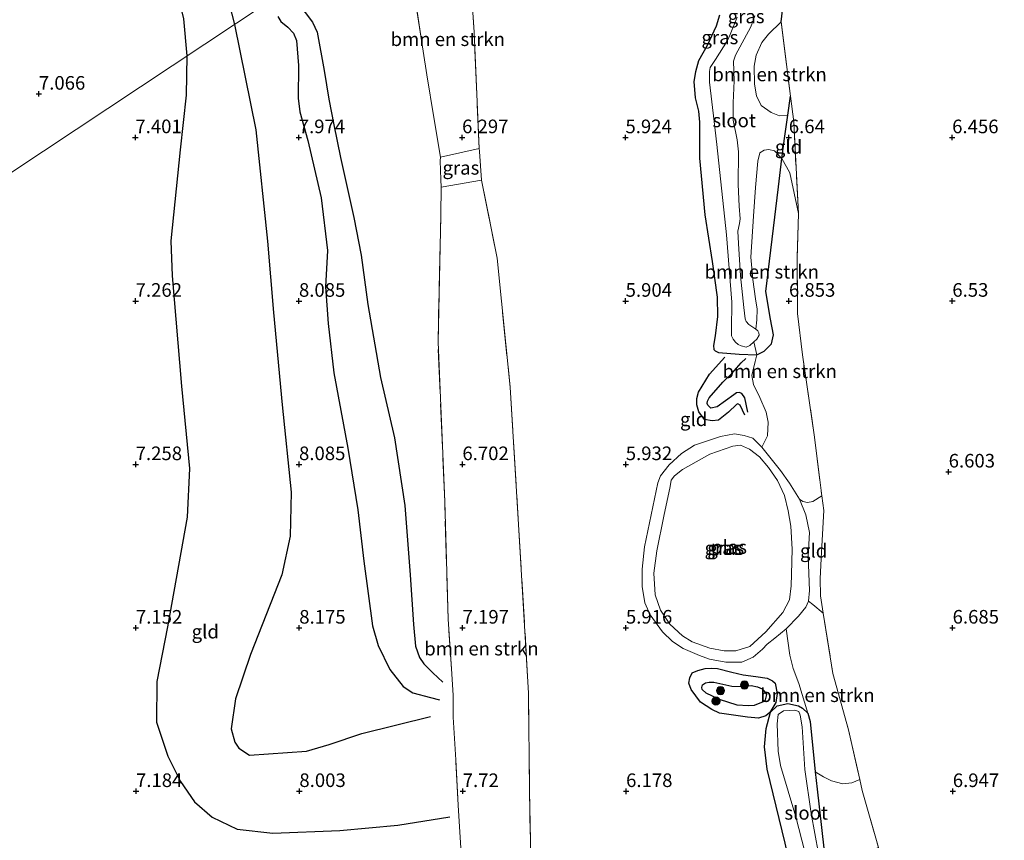
# Model space of a CAD drawing. Units: metres. Extents: x 209992 to 212295, y 456248 to 462299.
# Drawn here: x 211323 to 211503, y 457268 to 457418 of the extents above; entities that cross this region are included whole.
import ezdxf
from ezdxf.enums import TextEntityAlignment as Align

# ---------------------------------------------------------------- set-up
doc = ezdxf.new("R2010")
doc.units = ezdxf.units.M
doc.linetypes.add('IE-TERREINAFSCHEIDING', pattern=[10, 8, -2])
doc.layers.get('0').update_dxf_attribs({"lineweight": 25})
for name, color, linetype, lineweight in [('B-ME-GR-BOMENSTRUIKEN-GV-B6', 93, 'Continuous', 18), ('B-ME-GR-BOOM-S-B1', 93, 'Continuous', 18), ('B-ME-GW-KRUINLIJN-L-B1', 93, 'Continuous', 18), ('B-ME-IE-GRASLAND-GV-B6', 93, 'Continuous', 18), ('B-ME-IE-GRONDWERKLIJN-GROND_INGERICHT-GV-B6', 253, 'Continuous', 18), ('B-ME-IE-HULPGEOMETRIE-L-B1', 53, 'Continuous', 18), ('B-ME-IE-TERREINAFSCHEIDING-RASTERHEKWERK-L-B1', 8, 'IE-TERREINAFSCHEIDING', 18), ('B-ME-OG-WATER-GV-B6', 153, 'Continuous', 18)]:
    doc.layers.add(name, color=color, linetype=linetype, lineweight=lineweight)
for name, color, linetype in [('B-ME-GW-GRONDWERKLIJN-L-B1', 10, 'Continuous'), ('B-ME-GW-HOOGTEPUNT-S-B1', 10, 'Continuous'), ('B-ME-GW-INSTEEKWATERGANG-L-B1', 10, 'Continuous'), ('B-ME-OG-BREUK-L-B1', 10, 'Continuous')]:
    doc.layers.add(name, color=color, linetype=linetype)
doc.styles.add('NLCS-ISO', font='NLCS-ISO.TTF')

# ---------------------------------------------------------------- blocks, each defined once
blk = doc.blocks.new('hoogtepunt')
for p, q in [((-0.5, 0), (0.5, 0)), ((0, 0.5), (0, -0.5))]:
    blk.add_line(p, q)
blk = doc.blocks.new('boom')
h = blk.add_hatch(color=256)
edge = h.paths.add_edge_path()
edge.add_arc((0, 0), 0.75, 0, 360)
blk.add_circle((0, 0), 0.75)

msp = doc.modelspace()

# ---------------------------------------------------------------- linework, layer by layer
at = {"layer": 'B-ME-GR-BOMENSTRUIKEN-GV-B6'}
for points in [[(211406.9388, 457394.6981, 6.2339), (211399.8303, 457393.0917, 6.6408), (211398.6019, 457400.3897, 6.7366), (211397.3286, 457408.214, 6.7246), (211395.0372, 457423.2847, 6.7605), (211392.6565, 457437.8451, 6.8292), (211403.7262, 457445.1952, 6.1901), (211404.7885, 457434.3155, 6.1142), (211406.042, 457416.063, 6.1501), (211406.9388, 457394.6981, 6.2339)], [(211462.4041, 457417.9962, 6.6179), (211464.1422, 457404.3302, 6.7267), (211463.6277, 457400.82, 6.6595), (211462.0761, 457400.6823, 6.4953), (211460.5539, 457401.2923, 6.1259), (211458.7475, 457402.5742, 5.9002), (211457.9089, 457404.3704, 5.7155), (211457.488, 457406.4913, 5.7155), (211457.436, 457409.8392, 5.8181), (211457.8485, 457411.8169, 5.9618), (211458.8557, 457414.1573, 6.2285), (211460.1119, 457415.6927, 6.4543), (211462.4041, 457417.9962, 6.6179)], [(211457.9177, 457356.7818, 5.8886), (211457.4091, 457359.1614, 5.2344), (211457.9242, 457359.6871, 5.2344), (211458.3541, 457360.4192, 5.2344), (211458.3148, 457360.804, 5.2344), (211458.1077, 457361.1723, 5.2344), (211457.7431, 457361.4945, 5.2344), (211457.9535, 457363.2348, 5.7722), (211458.0298, 457365.1777, 5.8594), (211457.7098, 457367.0649, 5.6704), (211457.2312, 457370.6402, 5.5105), (211456.8378, 457374.7396, 5.4669), (211457.3568, 457382.2379, 5.5687), (211457.6677, 457387.5337, 5.6123), (211458.1013, 457392.367, 5.5977), (211458.4759, 457393.912, 5.7286), (211459.2801, 457394.408, 5.8594), (211460.1766, 457394.4931, 6.0919), (211461.2037, 457394.2653, 6.339), (211462.5383, 457392.8423, 6.5778), (211461.8929, 457387.6818, 6.5778), (211459.6175, 457368.3973, 6.6838), (211460.459, 457363.3293, 6.6043), (211460.9738, 457360.4691, 6.3127), (211460.6137, 457358.7814, 6.1272), (211459.2682, 457357.4389, 5.9947), (211457.9177, 457356.7818, 5.8886)], [(211457.9177, 457356.7818, 5.8886), (211459.2682, 457357.4389, 5.9947), (211460.6137, 457358.7814, 6.1272), (211460.9738, 457360.4691, 6.3127), (211460.459, 457363.3293, 6.6043), (211459.6175, 457368.3973, 6.6838), (211461.8929, 457387.6818, 6.5778), (211462.5383, 457392.8423, 6.5778), (211464.0239, 457390.2264, 6.8103), (211465.5704, 457382.7492, 6.9103), (211465.3672, 457374.4647, 7.0078), (211465.4068, 457364.3817, 6.9753), (211466.3253, 457356.7623, 7.0566), (211468.531, 457341.6675, 7.1053), (211469.8911, 457330.8969, 7.0663), (211468.2025, 457329.853, 6.9916), (211467.2253, 457329.6743, 6.7453), (211466.4063, 457329.8136, 6.5128), (211465.785, 457330.2804, 6.3076), (211463.9594, 457333.1889, 6.293), (211462.2681, 457335.5634, 6.3512), (211458.8402, 457339.8067, 6.1768), (211459.9174, 457341.9223, 6.3922), (211460.03, 457344.4165, 6.5059), (211459.6298, 457346.2361, 6.6684), (211458.4798, 457348.9615, 6.7659), (211457.3012, 457351.3165, 6.7821), (211457.0511, 457352.9961, 6.6034), (211457.1944, 457353.7832, 6.4735), (211457.6611, 457355.5661, 6.2298), (211457.9177, 457356.7818, 5.8886)], [(211407.3947, 457388.8863, 6.1672), (211410.2526, 457374.521, 6.2484), (211412.6347, 457350.878, 6.1997), (211414.1684, 457325.5907, 6.1672), (211416.0319, 457294.6036, 6.3134), (211416.1683, 457276.7447, 6.4921), (211416.6314, 457255.2877, 6.2809), (211417.4015, 457239.1496, 6.2971), (211416.6962, 457225.255, 6.4433), (211416.5082, 457219.7725, 6.49), (211404.4051, 457215.5214, 7.9982), (211404.419, 457239.8835, 8.049), (211403.5646, 457266.1558, 7.9259), (211403.1, 457274.0429, 8.0285), (211402.6662, 457282.3612, 8.0901), (211402.2029, 457290.1881, 8.1722), (211402.1576, 457294.1876, 8.049), (211401.9435, 457298.1769, 7.6386), (211401.2645, 457308.2501, 7.6592), (211400.628, 457329.8182, 7.1872), (211399.3923, 457359.1157, 6.8999), (211399.9107, 457382.5014, 6.8589), (211399.9989, 457387.5927, 6.8657), (211407.3947, 457388.8863, 6.1672)], [(211467.28, 457290.9719, 5.8055), (211465.6349, 457296.4142, 5.6516), (211464.6321, 457299.1871, 5.8226), (211463.9759, 457301.609, 6.1133), (211463.3369, 457306.4757, 5.9733), (211465.5683, 457308.7546, 6.075), (211466.9119, 457310.4103, 6.2494), (211467.4545, 457311.5432, 6.3803), (211468.2567, 457310.9343, 6.7907), (211470.1547, 457309.3487, 7.2046), (211471.9213, 457298.2538, 7.2677), (211474.7798, 457287.8798, 7.2677), (211476.8351, 457278.7629, 7.1881), (211475.3655, 457278.1323, 7.0553), (211473.7581, 457277.9952, 6.7168), (211471.6401, 457278.5064, 6.397), (211470.1966, 457279.2466, 6.0208), (211468.6759, 457280.1858, 5.7763), (211467.7202, 457289.4283, 5.8055), (211467.28, 457290.9719, 5.8055)]]:
    msp.add_polyline3d(points, dxfattribs=at)
at = {"layer": 'B-ME-GW-GRONDWERKLIJN-L-B1'}
for points in [[(211337.2684, 457518.2225, 7.4865), (211340.5828, 457499.8578, 7.6575), (211342.9746, 457488.2112, 7.6783), (211346.9656, 457472.2034, 7.7615), (211351.1512, 457457.2586, 7.8239), (211355.0613, 457443.4568, 7.855), (211358.9879, 457429.4365, 7.8758), (211362.0079, 457417.4975, 7.8287)], [(211369.9753, 457418.9519, 7.8549), (211370.5284, 457418.0345, 7.8549), (211371.7839, 457416.9969, 7.9199), (211372.8288, 457415.8909, 7.9849), (211373.4023, 457414.555, 7.9687), (211373.7792, 457409.9209, 7.9524), (211373.7102, 457403.9317, 7.9362), (211374.039, 457401.4414, 7.9362), (211375.4944, 457396.1687, 8.0824), (211377.9544, 457385.6407, 8.0824), (211379.1138, 457375.9508, 8.1149), (211378.7152, 457369.285, 8.0986), (211379.1939, 457362.5434, 8.0661), (211380.2438, 457353.4573, 8.1149), (211382.8346, 457339.6693, 8.2123), (211384.6896, 457328.2835, 8.3098), (211385.7513, 457318.8718, 8.2773), (211387.3591, 457306.9754, 8.2611), (211388.4089, 457303.4078, 8.2773), (211390.5692, 457298.9507, 8.2286), (211392.9908, 457295.8366, 8.2286), (211394.7655, 457294.7101, 8.2448), (211398.022, 457293.8371, 8.1474), (211399.666, 457293.4207, 8.1961)], [(211362.0079, 457417.4975, 7.8287), (211365.9556, 457398.1503, 7.9994), (211368.06, 457377.665, 8.1191), (211369.1801, 457364.5911, 8.0234), (211370.7693, 457347.5778, 7.9755), (211372.4215, 457331.5737, 8.1431), (211372.2586, 457323.4604, 7.9994), (211370.7167, 457316.3599, 8.2089), (211364.9459, 457301.7015, 8.1191), (211362.1729, 457293.5986, 8.1191), (211361.3861, 457288.0855, 8.1191), (211362.086, 457285.6224, 8.1191), (211362.8142, 457284.5518, 8.1191), (211364.7839, 457283.2094, 8.1191), (211375.2322, 457283.9808, 8.2388), (211379.396, 457285.1938, 8.4782), (211385.408, 457287.2256, 8.3885), (211397.9979, 457290.3257, 8.3286)], [(211456.2645, 457346.269, 6.6072), (211455.7132, 457348.8978, 6.7867), (211455.1598, 457349.6575, 6.8637), (211454.727, 457349.8741, 6.8637), (211454.2186, 457349.8189, 6.915), (211453.7115, 457349.4284, 7.0304), (211450.6496, 457347.2207, 6.9919), (211449.4828, 457346.9942, 6.9278), (211448.9214, 457347.5218, 6.8637), (211448.8119, 457347.8479, 6.838), (211448.8532, 457348.2575, 6.7996), (211449.2044, 457348.8761, 6.8124), (211451.7021, 457351.7781, 6.8637), (211453.348, 457353.3299, 6.9278), (211455.0948, 457355.3028, 6.7611), (211455.9142, 457356.0883, 6.2609)], [(211459.4056, 457293.161, 6.3879), (211457.4467, 457292.3522, 6.5478), (211456.3238, 457292.3042, 6.5478), (211454.3106, 457292.4007, 6.5478), (211451.1157, 457293.476, 6.5478), (211448.6535, 457294.6451, 6.4025), (211447.8846, 457295.2762, 6.4025), (211447.8155, 457295.6502, 6.3443), (211447.9628, 457296.1535, 6.3879), (211448.4961, 457296.5461, 6.4315), (211449.1888, 457296.6662, 6.4897), (211450.0502, 457296.6179, 6.5042), (211453.3232, 457295.8848, 6.6496), (211455.1426, 457295.8291, 6.6205), (211456.9058, 457296.0494, 6.5624), (211458.0585, 457295.7986, 6.5188), (211458.9122, 457295.4001, 6.4752), (211459.4865, 457294.7563, 6.4315), (211459.6995, 457294.3751, 6.4025), (211459.4056, 457293.161, 6.3879)]]:
    msp.add_polyline3d(points, dxfattribs=at)
at = {"layer": 'B-ME-GW-INSTEEKWATERGANG-L-B1'}
for points in [[(211462.4041, 457417.9962, 6.6179), (211463.081, 457423.7068, 6.7334), (211462.5935, 457430.483, 6.8291), (211462.1641, 457437.6585, 6.8291), (211461.4445, 457441.1959, 6.8428), (211460.8194, 457444.0055, 6.7334), (211459.7318, 457446.0343, 6.5829), (211458.1907, 457448.1646, 6.2956), (211457.3054, 457449.4142, 6.1862), (211456.3596, 457451.295, 6.1588), (211455.0073, 457458.3655, 5.9947), (211452.6543, 457467.5005, 6.0083), (211450.7979, 457476.4478, 5.9084)], [(211451.0968, 457419.1677, 5.7527), (211450.48, 457417.1501, 5.7424), (211448.8264, 457413.5984, 5.7322), (211447.218, 457410.7783, 5.6603), (211446.7074, 457408.7666, 5.6398), (211446.3783, 457407.0268, 5.6706), (211446.5937, 457404.0318, 5.7835), (211447.2366, 457401.5564, 5.8348), (211447.4419, 457399.5253, 5.8348), (211447.4097, 457392.9509, 5.7937), (211447.6913, 457389.6748, 5.7732), (211448.3695, 457382.5341, 5.7424), (211449.7647, 457373.9664, 5.7014), (211450.6444, 457367.3674, 5.6603), (211450.7226, 457363.8591, 5.7014), (211450.2647, 457360.2799, 5.6911), (211449.9602, 457358.4955, 5.6193), (211450.0353, 457357.7815, 5.6603), (211450.2885, 457357.5137, 5.6603), (211450.905, 457357.2012, 5.6603), (211454.723, 457356.9355, 5.7014), (211457.9177, 457356.7818, 5.8886), (211459.2682, 457357.4389, 5.9947), (211460.6137, 457358.7814, 6.1272), (211460.9738, 457360.4691, 6.3127), (211460.459, 457363.3293, 6.6043), (211459.6175, 457368.3973, 6.6838), (211461.8929, 457387.6818, 6.5778), (211462.5383, 457392.8423, 6.5778), (211463.0026, 457396.5551, 6.5778), (211463.6277, 457400.82, 6.6595), (211464.1422, 457404.3302, 6.7267)], [(211469.5726, 457238.2974, 5.8164), (211463.1279, 457267.0604, 5.6345), (211459.8234, 457280.6613, 5.6345), (211459.3219, 457284.7653, 5.6559), (211459.6748, 457288.1223, 5.72), (211460.429, 457291.121, 5.72), (211461.6576, 457292.3138, 5.7841), (211463.6054, 457292.7147, 5.8055), (211465.5951, 457292.2987, 5.8055), (211466.3057, 457291.8974, 5.8055), (211467.28, 457290.9719, 5.8055), (211467.7202, 457289.4283, 5.8055), (211468.6759, 457280.1858, 5.7763), (211469.0062, 457276.9917, 5.7662), (211470.2505, 457266.1422, 5.7662), (211472.3633, 457256.4407, 5.9038), (211476.1416, 457240.7806, 5.9669)]]:
    msp.add_polyline3d(points, dxfattribs=at)
at = {"layer": 'B-ME-GW-KRUINLIJN-L-B1'}
msp.add_polyline3d([(211437.2987, 457321.5313, 5.857), (211439.7663, 457333.2986, 5.8425), (211440.224, 457334.5825, 5.8279), (211441.822, 457336.5647, 5.8134), (211444.1272, 457338.667, 5.7553), (211446.483, 457340.2135, 5.7698), (211451.2949, 457341.7546, 5.7843), (211453.83, 457342.2482, 5.7553), (211455.6084, 457341.9873, 5.8279), (211457.1875, 457341.4671, 5.9297), (211458.8402, 457339.8067, 6.1768), (211462.2681, 457335.5634, 6.3512), (211463.9594, 457333.1889, 6.293), (211465.785, 457330.2804, 6.3076), (211466.9469, 457327.366, 6.3076), (211467.6003, 457324.1602, 6.3367), (211467.3707, 457319.7773, 6.3948), (211467.6218, 457313.5047, 6.4239), (211467.4545, 457311.5432, 6.3803), (211466.9119, 457310.4103, 6.2494), (211465.5683, 457308.7546, 6.075), (211463.3369, 457306.4757, 5.9733), (211461.2232, 457304.7462, 6.046), (211459.8442, 457303.6491, 5.9587), (211459.0118, 457302.6923, 5.639), (211457.292, 457301.2451, 5.6244), (211455.207, 457300.3485, 5.6826), (211452.2196, 457300.3365, 5.7553), (211449.2788, 457300.878, 5.6535), (211447.4132, 457301.5628, 5.668), (211444.4016, 457302.8164, 5.5518), (211442.4691, 457304.0936, 5.6099), (211440.6158, 457305.8877, 5.6099), (211438.3479, 457309.0188, 5.668), (211437.4019, 457311.1943, 5.6971), (211436.8882, 457314.2518, 5.6826), (211436.8557, 457317.434, 5.7989), (211437.2987, 457321.5313, 5.857)], dxfattribs=at)
at = {"layer": 'B-ME-IE-GRASLAND-GV-B6'}
for points in [[(211463.081, 457423.7068, 6.7334), (211462.4041, 457417.9962, 6.6179), (211460.1119, 457415.6927, 6.4543), (211458.8557, 457414.1573, 6.2285), (211457.8485, 457411.8169, 5.9618), (211457.436, 457409.8392, 5.8181), (211457.488, 457406.4913, 5.7155), (211457.9089, 457404.3704, 5.7155), (211458.7475, 457402.5742, 5.9002), (211460.5539, 457401.2923, 6.1259), (211462.0761, 457400.6823, 6.4953), (211463.6277, 457400.82, 6.6595), (211463.0026, 457396.5551, 6.5778), (211462.5383, 457392.8423, 6.5778), (211461.2037, 457394.2653, 6.339), (211460.1766, 457394.4931, 6.0919), (211459.2801, 457394.408, 5.8594), (211458.4759, 457393.912, 5.7286), (211458.1013, 457392.367, 5.5977), (211457.6677, 457387.5337, 5.6123), (211457.3568, 457382.2379, 5.5687), (211456.8378, 457374.7396, 5.4669), (211457.2312, 457370.6402, 5.5105), (211457.7098, 457367.0649, 5.6704), (211458.0298, 457365.1777, 5.8594), (211457.9535, 457363.2348, 5.7722), (211457.7431, 457361.4945, 5.2344), (211456.4827, 457362.3546, 5.2344), (211455.9533, 457362.9145, 5.2344), (211455.7843, 457363.4312, 5.2344), (211455.5251, 457365.4592, 5.2344), (211454.973, 457371.3247, 5.2344), (211454.5493, 457377.2446, 5.2344), (211454.4682, 457379.5231, 5.2344), (211454.7511, 457380.9173, 5.2344), (211454.876, 457381.768, 5.2344), (211454.6812, 457384.103, 5.2429), (211454.4844, 457388.0678, 5.2429), (211454.5746, 457394.0973, 5.2429), (211454.3293, 457396.2958, 5.2429), (211453.6241, 457399.9067, 5.2429), (211453.5944, 457403.0952, 5.2429), (211453.7857, 457407.1447, 5.2429), (211453.6664, 457410.7226, 5.2429), (211454.0114, 457411.8456, 5.2429), (211456.8099, 457417.0498, 5.2429), (211457.5878, 457419.0529, 5.2429)], [(211457.9177, 457356.7818, 5.8886), (211454.723, 457356.9355, 5.7014), (211450.905, 457357.2012, 5.6603), (211450.2885, 457357.5137, 5.6603), (211450.0353, 457357.7815, 5.6603), (211449.9602, 457358.4955, 5.6193), (211450.2647, 457360.2799, 5.6911), (211450.7226, 457363.8591, 5.7014), (211450.6444, 457367.3674, 5.6603), (211449.7647, 457373.9664, 5.7014), (211448.3695, 457382.5341, 5.7424), (211447.6913, 457389.6748, 5.7732), (211447.4097, 457392.9509, 5.7937), (211447.4419, 457399.5253, 5.8348), (211447.2366, 457401.5564, 5.8348), (211446.5937, 457404.0318, 5.7835), (211446.3783, 457407.0268, 5.6706), (211446.7074, 457408.7666, 5.6398), (211447.218, 457410.7783, 5.6603), (211448.8264, 457413.5984, 5.7322), (211450.48, 457417.1501, 5.7424), (211451.0968, 457419.1677, 5.7527)], [(211454.3151, 457418.8464, 5.2258), (211453.0169, 457415.6327, 5.2258), (211452.574, 457414.5284, 5.2258), (211450.3363, 457411.0611, 5.2258), (211449.3753, 457409.5616, 5.2258), (211449.254, 457408.8516, 5.2258), (211449.2479, 457406.9152, 5.2258), (211450.0924, 457399.6314, 5.2312), (211450.5786, 457395.4379, 5.2344), (211452.3681, 457378.8222, 5.2344), (211453.3335, 457366.4374, 5.2344), (211453.2808, 457361.4162, 5.2344), (211453.2772, 457360.2775, 5.2344), (211453.6187, 457359.6398, 5.2344), (211454.028, 457359.1203, 5.2344), (211454.5362, 457358.666, 5.2344), (211455.0506, 457358.4168, 5.2344), (211456.0063, 457358.2165, 5.2344), (211456.6472, 457358.5215, 5.2344), (211457.4091, 457359.1614, 5.2344), (211457.9177, 457356.7818, 5.8886)], [(211406.9388, 457394.6981, 6.2339), (211407.0336, 457394.1458, 6.0594), (211407.3947, 457388.8863, 6.1672), (211399.9989, 457387.5927, 6.8657), (211399.8961, 457389.0144, 6.41), (211399.7998, 457392.4252, 6.3484), (211399.8303, 457393.0917, 6.6408), (211406.9388, 457394.6981, 6.2339)], [(211463.3369, 457306.4757, 5.9733), (211461.2232, 457304.7462, 6.046), (211459.8442, 457303.6491, 5.9587), (211459.0118, 457302.6923, 5.639), (211457.292, 457301.2451, 5.6244), (211455.207, 457300.3485, 5.6826), (211452.2196, 457300.3365, 5.7553), (211449.2788, 457300.878, 5.6535), (211447.4132, 457301.5628, 5.668), (211444.4016, 457302.8164, 5.5518), (211442.4691, 457304.0936, 5.6099), (211440.6158, 457305.8877, 5.6099), (211438.3479, 457309.0188, 5.668), (211437.4019, 457311.1943, 5.6971), (211436.8882, 457314.2518, 5.6826), (211436.8557, 457317.434, 5.7989), (211437.2987, 457321.5313, 5.857), (211439.7663, 457333.2986, 5.8425), (211440.224, 457334.5825, 5.8279), (211441.822, 457336.5647, 5.8134), (211444.1272, 457338.667, 5.7553), (211446.483, 457340.2135, 5.7698), (211451.2949, 457341.7546, 5.7843), (211453.83, 457342.2482, 5.7553), (211455.6084, 457341.9873, 5.8279), (211457.1875, 457341.4671, 5.9297), (211458.8402, 457339.8067, 6.1768), (211462.2681, 457335.5634, 6.3512), (211463.9594, 457333.1889, 6.293), (211465.785, 457330.2804, 6.3076), (211466.9469, 457327.366, 6.3076), (211467.6003, 457324.1602, 6.3367), (211467.3707, 457319.7773, 6.3948), (211467.6218, 457313.5047, 6.4239), (211467.4545, 457311.5432, 6.3803), (211466.9119, 457310.4103, 6.2494), (211465.5683, 457308.7546, 6.075), (211463.3369, 457306.4757, 5.9733)], [(211463.6813, 457328.1028, 5.3842), (211463.0263, 457330.9342, 5.3842), (211461.7355, 457333.7046, 5.3842), (211460.1041, 457336.1155, 5.3842), (211458.4315, 457338.0239, 5.3842), (211456.5891, 457339.4291, 5.3842), (211454.9353, 457340.198, 5.3842), (211453.5491, 457340.0364, 5.3842), (211449.3321, 457338.5282, 5.3842), (211444.3209, 457335.7314, 5.3842), (211442.7916, 457334.5543, 5.3842), (211442.2222, 457333.7766, 5.3842), (211442.03, 457332.5761, 5.3842), (211440.8576, 457327.1703, 5.3842), (211439.5674, 457320.7616, 5.3842), (211439.0339, 457316.6593, 5.3842), (211439.3017, 457312.6685, 5.3842), (211440.2217, 457309.8617, 5.3842), (211441.9507, 457307.2895, 5.3842), (211444.3211, 457305.1856, 5.3842), (211446.0878, 457304.0834, 5.3842), (211449.3157, 457302.8985, 5.3842), (211451.95, 457302.3959, 5.3842), (211454.0936, 457302.3852, 5.3842), (211456.6784, 457303.2097, 5.3842), (211459.5946, 457305.8719, 5.3842), (211462.7444, 457309.4359, 5.3842), (211463.9559, 457311.782, 5.3842), (211464.2736, 457314.3247, 5.3842), (211464.3177, 457316.4954, 5.3842), (211464.4154, 457321.0559, 5.3842), (211464.1643, 457325.318, 5.3842), (211463.6813, 457328.1028, 5.3842)], [(211463.1279, 457267.0604, 5.6345), (211459.8234, 457280.6613, 5.6345), (211459.3219, 457284.7653, 5.6559), (211459.6748, 457288.1223, 5.72), (211460.429, 457291.121, 5.72), (211461.6576, 457292.3138, 5.7841), (211463.6054, 457292.7147, 5.8055), (211465.5951, 457292.2987, 5.8055), (211466.3057, 457291.8974, 5.8055), (211467.28, 457290.9719, 5.8055), (211467.7202, 457289.4283, 5.8055), (211468.6759, 457280.1858, 5.7763), (211469.0062, 457276.9917, 5.7662), (211470.2505, 457266.1422, 5.7662)], [(211469.9495, 457261.4743, 5.3352), (211467.9393, 457272.4954, 5.3352), (211466.7768, 457280.5793, 5.3352), (211466.2394, 457288.4427, 5.3352), (211465.8716, 457290.5966, 5.3352), (211465.6658, 457291.2731, 5.3352), (211464.9466, 457291.476, 5.3352), (211462.8686, 457291.3686, 5.3352), (211461.8539, 457290.737, 5.3352), (211461.6975, 457288.9627, 5.3352), (211461.874, 457283.9793, 5.3352), (211462.2935, 457281.3111, 5.3352), (211465.1275, 457271.9079, 5.3352), (211469.5609, 457254.5366, 5.3352)], [(211476.1416, 457240.7806, 5.9669), (211472.3633, 457256.4407, 5.9038), (211470.2505, 457266.1422, 5.7662), (211469.0062, 457276.9917, 5.7662), (211468.6759, 457280.1858, 5.7763), (211470.1966, 457279.2466, 6.0208), (211471.6401, 457278.5064, 6.397), (211473.7581, 457277.9952, 6.7168), (211475.3655, 457278.1323, 7.0553), (211476.8351, 457278.7629, 7.1881), (211477.2967, 457276.7151, 7.1703), (211480.2694, 457266.2735, 7.2271), (211478.3714, 457265.5558, 7.0607), (211476.8542, 457264.7637, 6.7846), (211475.9495, 457263.6391, 6.523), (211475.4343, 457262.6749, 6.3631), (211475.361, 457261.9206, 6.1886), (211475.7833, 457259.9757, 6.145), (211478.6076, 457252.4196, 6.2613), (211481.2638, 457245.2099, 6.2613), (211476.1416, 457240.7806, 5.9669)]]:
    msp.add_polyline3d(points, dxfattribs=at)
at = {"layer": 'B-ME-IE-GRONDWERKLIJN-GROND_INGERICHT-GV-B6'}
for points in [[(211392.6565, 457437.8451, 6.8292), (211362.3749, 457417.7411, 7.839), (211321.1367, 457390.363, 6.9821), (211279.8985, 457362.9849, 7.685), (211279.1079, 457365.6726, 7.7408), (211276.2895, 457375.2737, 7.824), (211269.9853, 457392.3115, 7.5119), (211266.501, 457402.2836, 7.4703), (211260.7306, 457411.6718, 7.5327), (211252.2796, 457426.2186, 7.6506)], [(211279.8985, 457362.9849, 7.685), (211321.1367, 457390.363, 6.9821), (211362.3749, 457417.7411, 7.839), (211392.6565, 457437.8451, 6.8292)], [(211416.6314, 457255.2877, 6.2809), (211416.1683, 457276.7447, 6.4921), (211416.0319, 457294.6036, 6.3134), (211414.1684, 457325.5907, 6.1672), (211412.6347, 457350.878, 6.1997), (211410.2526, 457374.521, 6.2484), (211407.3947, 457388.8863, 6.1672), (211407.0336, 457394.1458, 6.0594), (211406.9388, 457394.6981, 6.2339), (211406.042, 457416.063, 6.1501), (211404.7885, 457434.3155, 6.1142)], [(211395.0372, 457423.2847, 6.7605), (211397.3286, 457408.214, 6.7246), (211398.6019, 457400.3897, 6.7366), (211399.8303, 457393.0917, 6.6408), (211399.7998, 457392.4252, 6.3484), (211399.8961, 457389.0144, 6.41), (211399.9989, 457387.5927, 6.8657), (211399.9107, 457382.5014, 6.8589), (211399.3923, 457359.1157, 6.8999), (211400.628, 457329.8182, 7.1872), (211401.2645, 457308.2501, 7.6592), (211401.9435, 457298.1769, 7.6386), (211402.1576, 457294.1876, 8.049), (211402.2029, 457290.1881, 8.1722), (211402.6662, 457282.3612, 8.0901), (211403.1, 457274.0429, 8.0285), (211403.5646, 457266.1558, 7.9259), (211404.419, 457239.8835, 8.049), (211404.4051, 457215.5214, 7.9982), (211402.9988, 457214.9229, 7.9769), (211357.4562, 457195.5412, 7.2851), (211311.9137, 457176.1596, 6.5934)], [(211533.876, 457262.1423, 7.6174), (211486.7331, 457247.0515, 7.152), (211483.6042, 457257.0341, 7.1378), (211480.6984, 457264.7664, 7.2352), (211480.2694, 457266.2735, 7.2271), (211477.2967, 457276.7151, 7.1703), (211476.8351, 457278.7629, 7.1881), (211474.7798, 457287.8798, 7.2677), (211471.9213, 457298.2538, 7.2677), (211470.1547, 457309.3487, 7.2046), (211469.6496, 457312.5208, 7.1865), (211469.5472, 457315.724, 7.154), (211469.8062, 457320.5333, 7.1053), (211470.2324, 457328.1941, 7.0566), (211469.8911, 457330.8969, 7.0663), (211468.531, 457341.6675, 7.1053), (211466.3253, 457356.7623, 7.0566), (211465.4068, 457364.3817, 6.9753), (211465.3672, 457374.4647, 7.0078), (211465.5704, 457382.7492, 6.9103), (211464.7406, 457399.6258, 6.7641), (211464.1422, 457404.3302, 6.7267), (211462.4041, 457417.9962, 6.6179), (211463.081, 457423.7068, 6.7334)], [(211451.0968, 457419.1677, 5.7527), (211450.48, 457417.1501, 5.7424), (211448.8264, 457413.5984, 5.7322), (211447.218, 457410.7783, 5.6603), (211446.7074, 457408.7666, 5.6398), (211446.3783, 457407.0268, 5.6706), (211446.5937, 457404.0318, 5.7835), (211447.2366, 457401.5564, 5.8348), (211447.4419, 457399.5253, 5.8348), (211447.4097, 457392.9509, 5.7937), (211447.6913, 457389.6748, 5.7732), (211448.3695, 457382.5341, 5.7424), (211449.7647, 457373.9664, 5.7014), (211450.6444, 457367.3674, 5.6603), (211450.7226, 457363.8591, 5.7014), (211450.2647, 457360.2799, 5.6911), (211449.9602, 457358.4955, 5.6193), (211450.0353, 457357.7815, 5.6603), (211450.2885, 457357.5137, 5.6603), (211450.905, 457357.2012, 5.6603), (211454.723, 457356.9355, 5.7014), (211457.9177, 457356.7818, 5.8886)], [(211462.5383, 457392.8423, 6.5778), (211463.0026, 457396.5551, 6.5778), (211463.6277, 457400.82, 6.6595), (211464.1422, 457404.3302, 6.7267), (211464.7406, 457399.6258, 6.7641), (211465.5704, 457382.7492, 6.9103), (211464.0239, 457390.2264, 6.8103), (211462.5383, 457392.8423, 6.5778)], [(211457.9177, 457356.7818, 5.8886), (211457.6611, 457355.5661, 6.2298), (211457.1944, 457353.7832, 6.4735), (211457.0511, 457352.9961, 6.6034), (211457.3012, 457351.3165, 6.7821), (211458.4798, 457348.9615, 6.7659), (211459.6298, 457346.2361, 6.6684), (211460.03, 457344.4165, 6.5059), (211459.9174, 457341.9223, 6.3922), (211458.8402, 457339.8067, 6.1768), (211457.1875, 457341.4671, 5.9297), (211455.6084, 457341.9873, 5.8279), (211453.83, 457342.2482, 5.7553), (211451.2949, 457341.7546, 5.7843), (211446.483, 457340.2135, 5.7698), (211444.1272, 457338.667, 5.7553), (211441.822, 457336.5647, 5.8134), (211440.224, 457334.5825, 5.8279), (211439.7663, 457333.2986, 5.8425), (211437.2987, 457321.5313, 5.857), (211436.8557, 457317.434, 5.7989), (211436.8882, 457314.2518, 5.6826), (211437.4019, 457311.1943, 5.6971), (211438.3479, 457309.0188, 5.668), (211440.6158, 457305.8877, 5.6099), (211442.4691, 457304.0936, 5.6099), (211444.4016, 457302.8164, 5.5518), (211447.4132, 457301.5628, 5.668), (211449.2788, 457300.878, 5.6535), (211452.2196, 457300.3365, 5.7553), (211455.207, 457300.3485, 5.6826), (211457.292, 457301.2451, 5.6244), (211459.0118, 457302.6923, 5.639), (211459.8442, 457303.6491, 5.9587), (211461.2232, 457304.7462, 6.046), (211463.3369, 457306.4757, 5.9733), (211463.9759, 457301.609, 6.1133), (211464.6321, 457299.1871, 5.8226), (211465.6349, 457296.4142, 5.6516), (211467.28, 457290.9719, 5.8055), (211466.3057, 457291.8974, 5.8055), (211465.5951, 457292.2987, 5.8055), (211463.6054, 457292.7147, 5.8055), (211461.6576, 457292.3138, 5.7841), (211460.429, 457291.121, 5.72), (211459.6748, 457288.1223, 5.72), (211459.3219, 457284.7653, 5.6559), (211459.8234, 457280.6613, 5.6345), (211463.1279, 457267.0604, 5.6345)], [(211470.1547, 457309.3487, 7.2046), (211468.2567, 457310.9343, 6.7907), (211467.4545, 457311.5432, 6.3803), (211467.6218, 457313.5047, 6.4239), (211467.3707, 457319.7773, 6.3948), (211467.6003, 457324.1602, 6.3367), (211466.9469, 457327.366, 6.3076), (211465.785, 457330.2804, 6.3076), (211466.4063, 457329.8136, 6.5128), (211467.2253, 457329.6743, 6.7453), (211468.2025, 457329.853, 6.9916), (211469.8911, 457330.8969, 7.0663), (211470.2324, 457328.1941, 7.0566), (211469.8062, 457320.5333, 7.1053), (211469.5472, 457315.724, 7.154), (211469.6496, 457312.5208, 7.1865), (211470.1547, 457309.3487, 7.2046)]]:
    msp.add_polyline3d(points, dxfattribs=at)
at = {"layer": 'B-ME-IE-HULPGEOMETRIE-L-B1'}
msp.add_polyline3d([(211172.43, 457290.436, 6.867), (211194.57, 457305.3958, 7.1417), (211213.4409, 457318.1467, 7.9726), (211254.4519, 457345.8574, 8.2384), (211273.8045, 457358.9338, 8.5619), (211279.8985, 457362.9849, 7.685), (211321.1367, 457390.363, 6.9821), (211362.3749, 457417.7411, 7.839), (211392.6565, 457437.8451, 6.8292)], dxfattribs=at)
at = {"layer": 'B-ME-IE-TERREINAFSCHEIDING-RASTERHEKWERK-L-B1'}
msp.add_line((211462.4041, 457417.9962, 6.6179), (211464.1422, 457404.3302, 6.7267), dxfattribs=at)
for points in [[(211392.6565, 457437.8451, 6.8292), (211395.0372, 457423.2847, 6.7605), (211397.3286, 457408.214, 6.7246), (211398.6019, 457400.3897, 6.7366), (211399.8303, 457393.0917, 6.6408), (211406.9388, 457394.6981, 6.2339), (211406.042, 457416.063, 6.1501), (211404.7885, 457434.3155, 6.1142), (211403.7262, 457445.1952, 6.1901)], [(211464.1422, 457404.3302, 6.7267), (211464.7406, 457399.6258, 6.7641), (211465.5704, 457382.7492, 6.9103), (211465.3672, 457374.4647, 7.0078), (211465.4068, 457364.3817, 6.9753), (211466.3253, 457356.7623, 7.0566), (211468.531, 457341.6675, 7.1053), (211469.8911, 457330.8969, 7.0663), (211470.2324, 457328.1941, 7.0566), (211469.8062, 457320.5333, 7.1053), (211469.5472, 457315.724, 7.154), (211469.6496, 457312.5208, 7.1865), (211470.1547, 457309.3487, 7.2046), (211471.9213, 457298.2538, 7.2677), (211474.7798, 457287.8798, 7.2677), (211476.8351, 457278.7629, 7.1881), (211477.2967, 457276.7151, 7.1703), (211480.2694, 457266.2735, 7.2271), (211480.6984, 457264.7664, 7.2352), (211483.6042, 457257.0341, 7.1378), (211486.7331, 457247.0515, 7.152)], [(211404.4051, 457215.5214, 7.9982), (211404.419, 457239.8835, 8.049), (211403.5646, 457266.1558, 7.9259), (211403.1, 457274.0429, 8.0285), (211402.6662, 457282.3612, 8.0901), (211402.2029, 457290.1881, 8.1722), (211402.1576, 457294.1876, 8.049), (211401.9435, 457298.1769, 7.6386), (211401.2645, 457308.2501, 7.6592), (211400.628, 457329.8182, 7.1872), (211399.3923, 457359.1157, 6.8999), (211399.9107, 457382.5014, 6.8589), (211399.9989, 457387.5927, 6.8657), (211407.3947, 457388.8863, 6.1672), (211410.2526, 457374.521, 6.2484), (211412.6347, 457350.878, 6.1997), (211414.1684, 457325.5907, 6.1672), (211416.0319, 457294.6036, 6.3134), (211416.1683, 457276.7447, 6.4921), (211416.6314, 457255.2877, 6.2809), (211417.4015, 457239.1496, 6.2971), (211416.6962, 457225.255, 6.4433), (211416.5082, 457219.7725, 6.49)]]:
    msp.add_polyline3d(points, dxfattribs=at)
at = {"layer": 'B-ME-OG-BREUK-L-B1'}
for points in [[(211330.3677, 457518.6567, 7.287), (211335.3149, 457489.1484, 7.4295), (211337.7191, 457475.174, 7.6575), (211339.6966, 457464.1547, 7.5435), (211343.6561, 457447.278, 7.515), (211347.6755, 457435.955, 7.5435), (211351.1108, 457424.8168, 7.629), (211352.6546, 457418.5069, 7.4865), (211353.2735, 457411.6986, 7.5008)], [(211371.9384, 457424.0903, 7.4303), (211372.4493, 457423.0954, 7.4471), (211373.4082, 457421.6251, 7.4471), (211374.9954, 457419.7059, 7.4471), (211376.37, 457417.9141, 7.4608), (211377.2184, 457416.0808, 7.4745), (211378.4675, 457409.0043, 7.4745), (211379.3317, 457403.7526, 7.4471), (211380.2376, 457399.0189, 7.5292), (211381.5014, 457393.0462, 7.5018), (211383.9321, 457381.9952, 7.4685), (211385.2889, 457375.0718, 7.4471), (211386.52, 457366.0251, 7.4471), (211388.8506, 457352.616, 7.4685), (211391.4291, 457341.5235, 7.6181), (211393.3105, 457329.0777, 7.6822), (211394.2572, 457316.3867, 7.7677), (211394.8902, 457307.2419, 7.8532), (211395.2797, 457303.2598, 7.8105), (211395.9925, 457301.1993, 7.8105), (211396.8114, 457299.9987, 7.8105), (211398.4513, 457298.3474, 7.8105), (211400.255, 457296.6636, 7.8319)], [(211353.2735, 457411.6986, 7.5008), (211353.1697, 457404.5161, 7.5035), (211352.0555, 457394.427, 7.6745), (211350.3351, 457377.7629, 7.7387), (211350.5589, 457371.2931, 7.589), (211352.293, 457351.0286, 7.4608), (211353.731, 457335.8962, 7.6959), (211353.3014, 457326.9733, 7.7019), (211349.6992, 457306.7979, 7.5566), (211347.7509, 457296.7409, 7.3531), (211347.6926, 457289.31, 7.4403), (211349.7452, 457283.0249, 7.4693), (211352.0997, 457278.3877, 7.5566), (211354.6926, 457274.6536, 7.5856), (211357.9366, 457271.8698, 7.76), (211362.5125, 457269.6666, 7.9054), (211369.0573, 457268.91, 7.9345), (211381.3427, 457269.4242, 7.9635), (211392.0156, 457270.3889, 7.9635), (211401.557, 457271.8993, 7.9635)], [(211455.7383, 457345.6773, 6.1968), (211454.8671, 457347.5453, 6.1968), (211454.4797, 457347.7585, 6.1968), (211454.1922, 457347.6512, 6.1968), (211452.7631, 457346.2435, 6.1968), (211450.8868, 457344.7743, 6.184), (211449.7632, 457344.6377, 6.1583), (211448.3405, 457344.9202, 6.1327), (211447.2818, 457346.3112, 6.0942), (211446.9511, 457347.5849, 5.9788), (211446.8963, 457348.7579, 5.8762), (211447.2371, 457349.9464, 5.8762), (211449.2431, 457353.2193, 5.9018), (211452.0708, 457356.359, 5.7351)], [(211456.2384, 457290.1928, 5.8356), (211451.0594, 457290.9747, 5.8211), (211449.702, 457291.6258, 5.8065), (211447.6138, 457292.9874, 5.792), (211445.8604, 457295.278, 5.7484), (211445.4838, 457296.4901, 5.7484), (211445.6263, 457297.4378, 5.7629), (211446.059, 457298.3389, 5.8211), (211447.1258, 457298.7732, 5.8501), (211448.431, 457299.1595, 5.8792), (211449.6056, 457299.2353, 5.8938), (211450.735, 457299.1497, 5.8792), (211453.345, 457298.5125, 5.8501), (211455.4179, 457297.9779, 5.8792), (211457.7772, 457297.715, 6.01), (211459.8106, 457297.3584, 5.9955), (211460.8149, 457296.9234, 5.8647), (211461.3264, 457296.4508, 5.7775), (211461.6475, 457294.562, 5.7048), (211461.432, 457292.8892, 5.7193), (211460.3099, 457291.1013, 5.7629), (211459.6026, 457290.4347, 5.7775), (211458.2567, 457290.0263, 5.7775), (211456.2384, 457290.1928, 5.8356)]]:
    msp.add_polyline3d(points, dxfattribs=at)
at = {"layer": 'B-ME-OG-WATER-GV-B6'}
for points in [[(211457.5878, 457419.0529, 5.2429), (211456.8099, 457417.0498, 5.2429), (211454.0114, 457411.8456, 5.2429), (211453.6664, 457410.7226, 5.2429), (211453.7857, 457407.1447, 5.2429), (211453.5944, 457403.0952, 5.2429), (211453.6241, 457399.9067, 5.2429), (211454.3293, 457396.2958, 5.2429), (211454.5746, 457394.0973, 5.2429), (211454.4844, 457388.0678, 5.2429), (211454.6812, 457384.103, 5.2429), (211454.876, 457381.768, 5.2344), (211454.7511, 457380.9173, 5.2344), (211454.4682, 457379.5231, 5.2344), (211454.5493, 457377.2446, 5.2344), (211454.973, 457371.3247, 5.2344), (211455.5251, 457365.4592, 5.2344), (211455.7843, 457363.4312, 5.2344), (211455.9533, 457362.9145, 5.2344), (211456.4827, 457362.3546, 5.2344), (211457.7431, 457361.4945, 5.2344), (211458.1077, 457361.1723, 5.2344), (211458.3148, 457360.804, 5.2344), (211458.3541, 457360.4192, 5.2344), (211457.9242, 457359.6871, 5.2344), (211457.4091, 457359.1614, 5.2344), (211456.6472, 457358.5215, 5.2344), (211456.0063, 457358.2165, 5.2344), (211455.0506, 457358.4168, 5.2344), (211454.5362, 457358.666, 5.2344), (211454.028, 457359.1203, 5.2344), (211453.6187, 457359.6398, 5.2344), (211453.2772, 457360.2775, 5.2344), (211453.2808, 457361.4162, 5.2344), (211453.3335, 457366.4374, 5.2344), (211452.3681, 457378.8222, 5.2344), (211450.5786, 457395.4379, 5.2344), (211450.0924, 457399.6314, 5.2312), (211449.2479, 457406.9152, 5.2258), (211449.254, 457408.8516, 5.2258), (211449.3753, 457409.5616, 5.2258), (211450.3363, 457411.0611, 5.2258), (211452.574, 457414.5284, 5.2258), (211453.0169, 457415.6327, 5.2258), (211454.3151, 457418.8464, 5.2258)], [(211463.6813, 457328.1028, 5.3842), (211464.1643, 457325.318, 5.3842), (211464.4154, 457321.0559, 5.3842), (211464.3177, 457316.4954, 5.3842), (211464.2736, 457314.3247, 5.3842), (211463.9559, 457311.782, 5.3842), (211462.7444, 457309.4359, 5.3842), (211459.5946, 457305.8719, 5.3842), (211456.6784, 457303.2097, 5.3842), (211454.0936, 457302.3852, 5.3842), (211451.95, 457302.3959, 5.3842), (211449.3157, 457302.8985, 5.3842), (211446.0878, 457304.0834, 5.3842), (211444.3211, 457305.1856, 5.3842), (211441.9507, 457307.2895, 5.3842), (211440.2217, 457309.8617, 5.3842), (211439.3017, 457312.6685, 5.3842), (211439.0339, 457316.6593, 5.3842), (211439.5674, 457320.7616, 5.3842), (211440.8576, 457327.1703, 5.3842), (211442.03, 457332.5761, 5.3842), (211442.2222, 457333.7766, 5.3842), (211442.7916, 457334.5543, 5.3842), (211444.3209, 457335.7314, 5.3842), (211449.3321, 457338.5282, 5.3842), (211453.5491, 457340.0364, 5.3842), (211454.9353, 457340.198, 5.3842), (211456.5891, 457339.4291, 5.3842), (211458.4315, 457338.0239, 5.3842), (211460.1041, 457336.1155, 5.3842), (211461.7355, 457333.7046, 5.3842), (211463.0263, 457330.9342, 5.3842), (211463.6813, 457328.1028, 5.3842)], [(211472.9415, 457239.4762, 5.3352), (211469.5609, 457254.5366, 5.3352), (211465.1275, 457271.9079, 5.3352), (211462.2935, 457281.3111, 5.3352), (211461.874, 457283.9793, 5.3352), (211461.6975, 457288.9627, 5.3352), (211461.8539, 457290.737, 5.3352), (211462.8686, 457291.3686, 5.3352), (211464.9466, 457291.476, 5.3352), (211465.6658, 457291.2731, 5.3352), (211465.8716, 457290.5966, 5.3352), (211466.2394, 457288.4427, 5.3352), (211466.7768, 457280.5793, 5.3352), (211467.9393, 457272.4954, 5.3352), (211469.9495, 457261.4743, 5.3352), (211472.7126, 457249.323, 5.3352), (211474.7929, 457240.1221, 5.3352), (211472.9415, 457239.4762, 5.3352)]]:
    msp.add_polyline3d(points, dxfattribs=at)

# ---------------------------------------------------------------- block references
at = {"layer": 'B-ME-GR-BOOM-S-B1', "rotation": 90}
for p in [(211451.2765, 457295.0883, 6.6641), (211455.6697, 457296.1284, 6.4897), (211450.4429, 457293.1739, 6.4025)]:
    msp.add_blockref('boom', p, dxfattribs=at)
at = {"layer": 'B-ME-GW-HOOGTEPUNT-S-B1', "rotation": 90}
for p in [(211326.098, 457404.725, 7.066), (211326.098, 457404.725, 7.066), (211343.815, 457396.731, 7.401), (211343.815, 457396.731, 7.401), (211373.815, 457396.729, 7.974), (211373.815, 457396.729, 7.974), (211403.814, 457396.728, 6.297), (211403.814, 457396.728, 6.297), (211433.813, 457396.726, 5.924), (211433.813, 457396.726, 5.924), (211463.812, 457396.724, 6.64), (211463.812, 457396.724, 6.64), (211493.812, 457396.722, 6.456), (211493.812, 457396.722, 6.456), (211343.858, 457366.673, 7.262), (211343.858, 457366.673, 7.262), (211373.855, 457366.675, 8.085), (211373.855, 457366.675, 8.085), (211433.849, 457366.678, 5.904), (211433.849, 457366.678, 5.904), (211463.846, 457366.679, 6.853), (211463.846, 457366.679, 6.853), (211493.843, 457366.681, 6.53), (211493.843, 457366.681, 6.53), (211343.869, 457336.662, 7.258), (211343.869, 457336.662, 7.258), (211373.868, 457336.661, 8.085), (211373.868, 457336.661, 8.085), (211403.871, 457336.661, 6.702), (211403.871, 457336.661, 6.702), (211433.873, 457336.662, 5.932), (211433.873, 457336.662, 5.932), (211493.171, 457335.304, 6.603), (211493.171, 457335.304, 6.603), (211343.909, 457306.622, 7.152), (211343.909, 457306.622, 7.152), (211373.906, 457306.624, 8.175), (211373.906, 457306.624, 8.175), (211403.903, 457306.625, 7.197), (211403.903, 457306.625, 7.197), (211433.9, 457306.627, 5.916), (211433.9, 457306.627, 5.916), (211493.894, 457306.63, 6.685), (211493.894, 457306.63, 6.685), (211343.93, 457276.604, 7.184), (211343.93, 457276.604, 7.184), (211373.932, 457276.604, 8.003), (211373.932, 457276.604, 8.003), (211403.932, 457276.602, 7.72), (211403.932, 457276.602, 7.72), (211433.931, 457276.601, 6.178), (211433.931, 457276.601, 6.178), (211493.929, 457276.597, 6.947), (211493.929, 457276.597, 6.947)]:
    msp.add_blockref('hoogtepunt', p, dxfattribs=at)

# ---------------------------------------------------------------- texts
at = {"layer": 'B-ME-GR-BOMENSTRUIKEN-GV-B6', "ltscale": 0.2, "style": 'NLCS-ISO'}
for p in [(211401.1889, 457414.7795), (211460.2773, 457408.3122), (211458.8547, 457372.0488), (211462.1376, 457353.7752), (211407.3723, 457302.8071), (211469.0689, 457294.2506)]:
    msp.add_text('bmn en strkn', height=2.5, dxfattribs=at).set_placement(p, align=Align.MIDDLE_CENTER)
at = {"layer": 'B-ME-GW-HOOGTEPUNT-S-B1', "ltscale": 0.2, "style": 'NLCS-ISO'}
for s, p in [('7.066', (211326.098, 457404.725, 7.066)), ('7.066', (211326.098, 457404.725, 7.066)), ('7.401', (211343.815, 457396.731, 7.401)), ('7.401', (211343.815, 457396.731, 7.401)), ('7.974', (211373.815, 457396.729, 7.974)), ('7.974', (211373.815, 457396.729, 7.974)), ('6.297', (211403.814, 457396.728, 6.297)), ('6.297', (211403.814, 457396.728, 6.297)), ('5.924', (211433.813, 457396.726, 5.924)), ('5.924', (211433.813, 457396.726, 5.924)), ('6.64', (211463.812, 457396.724, 6.64)), ('6.64', (211463.812, 457396.724, 6.64)), ('6.456', (211493.812, 457396.722, 6.456)), ('6.456', (211493.812, 457396.722, 6.456)), ('7.262', (211343.858, 457366.673, 7.262)), ('7.262', (211343.858, 457366.673, 7.262)), ('8.085', (211373.855, 457366.675, 8.085)), ('8.085', (211373.855, 457366.675, 8.085)), ('5.904', (211433.849, 457366.678, 5.904)), ('5.904', (211433.849, 457366.678, 5.904)), ('6.853', (211463.846, 457366.679, 6.853)), ('6.853', (211463.846, 457366.679, 6.853)), ('6.53', (211493.843, 457366.681, 6.53)), ('6.53', (211493.843, 457366.681, 6.53)), ('7.258', (211343.869, 457336.662, 7.258)), ('7.258', (211343.869, 457336.662, 7.258)), ('8.085', (211373.868, 457336.661, 8.085)), ('8.085', (211373.868, 457336.661, 8.085)), ('6.702', (211403.871, 457336.661, 6.702)), ('6.702', (211403.871, 457336.661, 6.702)), ('5.932', (211433.873, 457336.662, 5.932)), ('5.932', (211433.873, 457336.662, 5.932)), ('6.603', (211493.171, 457335.304, 6.603)), ('6.603', (211493.171, 457335.304, 6.603)), ('7.152', (211343.909, 457306.622, 7.152)), ('7.152', (211343.909, 457306.622, 7.152)), ('8.175', (211373.906, 457306.624, 8.175)), ('8.175', (211373.906, 457306.624, 8.175)), ('7.197', (211403.903, 457306.625, 7.197)), ('7.197', (211403.903, 457306.625, 7.197)), ('5.916', (211433.9, 457306.627, 5.916)), ('5.916', (211433.9, 457306.627, 5.916)), ('6.685', (211493.894, 457306.63, 6.685)), ('6.685', (211493.894, 457306.63, 6.685)), ('7.184', (211343.93, 457276.604, 7.184)), ('7.184', (211343.93, 457276.604, 7.184)), ('8.003', (211373.932, 457276.604, 8.003)), ('8.003', (211373.932, 457276.604, 8.003)), ('7.72', (211403.932, 457276.602, 7.72)), ('7.72', (211403.932, 457276.602, 7.72)), ('6.178', (211433.931, 457276.601, 6.178)), ('6.178', (211433.931, 457276.601, 6.178)), ('6.947', (211493.929, 457276.597, 6.947)), ('6.947', (211493.929, 457276.597, 6.947))]:
    msp.add_text(s, height=2.5, dxfattribs=at).set_placement(p, align=Align.BOTTOM_LEFT)
at = {"layer": 'B-ME-IE-GRASLAND-GV-B6', "ltscale": 0.2, "style": 'NLCS-ISO'}
for p in [(211455.9776, 457418.9711), (211451.1541, 457415.113), (211403.5972, 457391.1454), (211451.7246, 457321.2916), (211452.2387, 457321.2923)]:
    msp.add_text('gras', height=2.5, dxfattribs=at).set_placement(p, align=Align.MIDDLE_CENTER)
at = {"layer": 'B-ME-IE-GRONDWERKLIJN-GROND_INGERICHT-GV-B6', "ltscale": 0.2, "style": 'NLCS-ISO'}
for p in [(211463.773, 457394.9989), (211446.3386, 457344.953), (211468.3709, 457320.7926), (211356.6518, 457305.9332)]:
    msp.add_text('gld', height=2.5, dxfattribs=at).set_placement(p, align=Align.MIDDLE_CENTER)
at = {"layer": 'B-ME-OG-WATER-GV-B6', "ltscale": 0.2, "style": 'NLCS-ISO'}
for s, p in [('sloot', (211453.7758, 457399.8535)), ('plas', (211452.8265, 457321.4748)), ('sloot', (211467.003, 457272.641))]:
    msp.add_text(s, height=2.5, dxfattribs=at).set_placement(p, align=Align.MIDDLE_CENTER)

doc.saveas('drawing.dxf')
